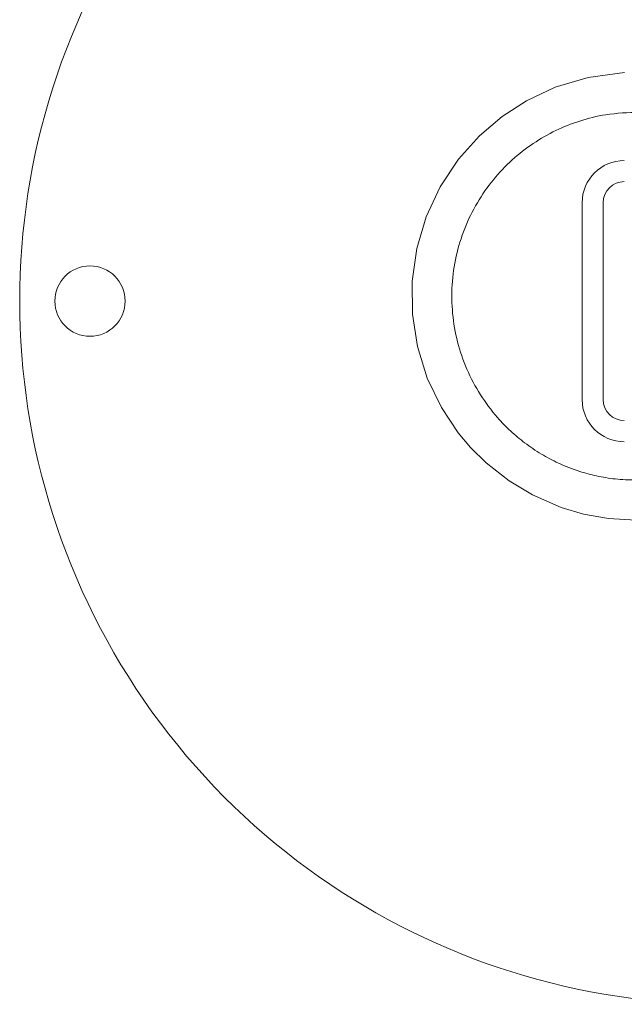
# Model space of a CAD drawing. Units: inches. Extents: x -485 to 1161, y -274 to 172.
# Drawn here: x -221 to -218, y -150 to -145 of the extents above; entities that cross this region are included whole.
import ezdxf

# ---------------------------------------------------------------- set-up
doc = ezdxf.new("R2010")
doc.units = ezdxf.units.IN
doc.header["$MEASUREMENT"] = 0

msp = doc.modelspace()

# ---------------------------------------------------------------- linework, layer by layer
at = {"color": 7, "linetype": 'Continuous', "lineweight": 15}
for p, q in [((-217.8837, -145.727), (-217.8837, -146.8293)), ((-217.7655, -145.727), (-217.7655, -146.8293))]:
    msp.add_line(p, q, dxfattribs=at)
at = {"color": 7, "linetype": 'Continuous', "lineweight": 15, "flags": 128}
msp.add_lwpolyline([(-217.646, -144.9982), (-217.8503, -145.0253), (-218.0352, -145.0807), (-218.1957, -145.1562), (-218.3321, -145.2445), (-218.4583, -145.3519), (-218.5762, -145.4841), (-218.678, -145.6382), (-218.7561, -145.8056), (-218.8087, -145.9827), (-218.8348, -146.1656), (-218.8337, -146.3504), (-218.8055, -146.533), (-218.7508, -146.7095), (-218.6719, -146.8737), (-218.5771, -147.0158), (-218.5081, -147.098), (-218.4215, -147.1836), (-218.2921, -147.2852), (-218.162, -147.3632), (-218.0006, -147.4332), (-217.8752, -147.4702), (-217.7359, -147.4953), (-217.5838, -147.5045)], dxfattribs=at)
at = {"color": 7, "linetype": 'Continuous', "lineweight": 15}
msp.add_circle((-220.6396, -146.2781), 0.1969, dxfattribs=at)
for centre, radius, start, end in [((-217.0962, -146.2781), 3.937, 72.8275, 287.1725), ((-217.6474, -145.727), 0.2362, 90, 180), ((-217.6474, -145.727), 0.1181, 90, 180), ((-217.6474, -146.8293), 0.2362, 180, 270), ((-217.6474, -146.8293), 0.1181, 180, 270)]:
    msp.add_arc(centre, radius, start, end, dxfattribs=at)
msp.add_open_spline([(-217.5838, -147.2801), (-217.6222, -147.2789), (-217.696, -147.2765), (-217.8008, -147.2586), (-217.9077, -147.2301), (-218.0114, -147.1896), (-218.1144, -147.1351), (-218.2039, -147.0747), (-218.2858, -147.0061), (-218.3714, -146.9181), (-218.4569, -146.8039), (-218.5326, -146.6611), (-218.585, -146.5076), (-218.613, -146.348), (-218.6156, -146.1859), (-218.5926, -146.0254), (-218.5452, -145.8705), (-218.4745, -145.7263), (-218.3842, -145.5969), (-218.2782, -145.4854), (-218.1601, -145.3933), (-218.0328, -145.3203), (-217.8964, -145.2662), (-217.7396, -145.2274), (-217.5542, -145.2189), (-217.3495, -145.2217), (-217.1423, -145.2209), (-216.9467, -145.2211), (-216.7785, -145.2211), (-216.6318, -145.2211), (-216.501, -145.2211), (-216.4125, -145.2211), (-216.3679, -145.2211)], degree=3, knots=[0, 0, 0, 0, 0.025893, 0.049742, 0.071543, 0.100393, 0.124639, 0.149991, 0.173089, 0.196606, 0.232628, 0.26893, 0.305231, 0.341534, 0.377836, 0.414138, 0.450441, 0.486631, 0.522014, 0.55647, 0.590037, 0.622732, 0.655124, 0.688731, 0.731147, 0.779825, 0.826889, 0.870877, 0.911789, 0.94033, 0.969882, 1, 1, 1, 1], dxfattribs=at)

doc.saveas('drawing.dxf')
